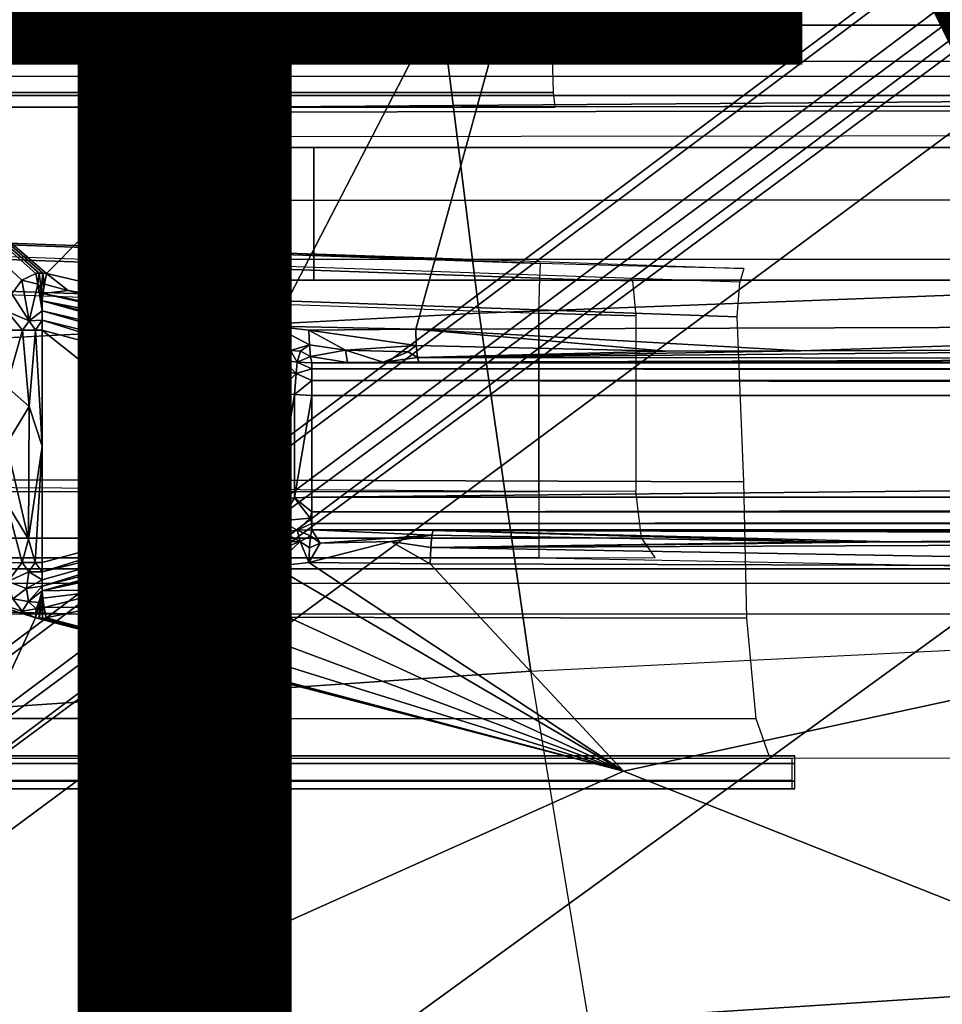
# Model space of a CAD drawing. Units: inches. Extents: x -12.8 to 13.9, y -13.8 to 13.8.
# Drawn here: x -4.4 to -3.3, y -2.8 to -1.7 of the extents above; entities that cross this region are included whole.
import ezdxf

# ---------------------------------------------------------------- set-up
doc = ezdxf.new("R2010")
doc.units = ezdxf.units.IN
doc.header["$MEASUREMENT"] = 0
for name, color, linetype in [('SEAT-BASE', 5, 'Continuous'), ('SEAT-BOTTOM', 5, 'Continuous'), ('SEAT-FABRIC', 5, 'Continuous'), ('SEAT-FRAME', 5, 'Continuous'), ('SEAT-TYPE', 7, 'Continuous')]:
    doc.layers.add(name, color=color, linetype=linetype)
doc.styles.get("Standard").update_dxf_attribs({"font": 'arial.ttf'})

msp = doc.modelspace()

# ---------------------------------------------------------------- linework, layer by layer
at = {"layer": 'SEAT-BASE'}
for points in [[(-1.9262, -0.6626, 6.3614), (-2.063, -0.6573, 4.6526), (-10.6176, -7.0684, 3.3006), (-11.1538, -7.4879, 3.7114)], [(-1.9196, -0.6978, 6.4342), (-1.9262, -0.6626, 6.3614), (-11.1538, -7.4879, 3.7114), (-11.1474, -7.5234, 3.7894)], [(-10.6176, -7.0684, 3.3006), (-2.063, -0.6573, 4.6526), (-2.0458, -0.6567, 4.6016), (-10.6005, -7.0678, 3.2497)], [(-2.0099, -0.6887, 4.5552), (-10.5287, -7.0663, 3.2069), (-10.6005, -7.0678, 3.2497), (-2.0458, -0.6567, 4.6016)], [(-2.0099, -0.6887, 4.5552), (-1.9863, -0.7172, 4.5405), (-10.4021, -7.0258, 3.2151), (-10.5287, -7.0663, 3.2069)], [(-1.8813, -0.7597, 6.4698), (-1.9196, -0.6978, 6.4342), (-11.1474, -7.5234, 3.7894), (-11.1113, -7.6077, 3.8188)], [(-9.8993, -7.7179, 3.2151), (-10.4021, -7.0258, 3.2151), (-1.9863, -0.7172, 4.5405), (-1.2959, -1.6674, 4.5405)], [(-1.8813, -0.7597, 6.4698), (-11.1113, -7.6077, 3.8188), (-10.8902, -7.9121, 3.8188), (-1.5925, -1.1571, 6.4973)], [(-10.669, -8.2165, 3.8188), (-1.3038, -1.5544, 6.4698), (-1.5925, -1.1571, 6.4973), (-10.8902, -7.9121, 3.8188)], [(-1.2568, -1.61, 6.4342), (-1.3038, -1.5544, 6.4698), (-10.669, -8.2165, 3.8188), (-10.5999, -8.277, 3.7894)], [(-10.5768, -8.2985, 3.7114), (-1.2254, -1.6272, 6.3614), (-1.2568, -1.61, 6.4342), (-10.5999, -8.277, 3.7894)], [(-10.5768, -8.2985, 3.7114), (-10.0035, -7.9137, 3.3006), (-1.2626, -1.7589, 4.6526), (-1.2254, -1.6272, 6.3614)], [(-9.9712, -7.8279, 3.2079), (-9.8993, -7.7179, 3.2151), (-1.2959, -1.6674, 4.5405), (-1.2761, -1.6987, 4.5552)], [(-1.2568, -1.7428, 4.6016), (-9.9976, -7.8976, 3.2497), (-9.9712, -7.8279, 3.2079), (-1.2761, -1.6987, 4.5552)], [(-9.9976, -7.8976, 3.2497), (-1.2568, -1.7428, 4.6016), (-1.2626, -1.7589, 4.6526), (-10.0035, -7.9137, 3.3006)]]:
    msp.add_3dface(points, dxfattribs=at)
at = {"layer": 'SEAT-BOTTOM'}
for points in [[(-4.166, -1.7692, 13.1087), (-4.166, -1.7089, 13.2542), (-4.166, -1.6457, 13.2417), (-4.166, -1.6457, 13.0842)], [(-4.166, -1.6457, 13.2417), (-0.5497, -1.6457, 13.2406), (-0.4931, -1.709, 13.2534), (-4.166, -1.7089, 13.2542)], [(-4.166, -1.7692, 13.1087), (-4.166, -1.6457, 13.0842), (-0.5497, -1.6457, 13.0831), (-0.634, -1.7633, 13.1053)], [(-4.166, -1.7692, 13.1087), (-4.166, -1.8739, 13.1787), (-4.166, -1.7626, 13.2901), (-4.166, -1.7089, 13.2542)], [(-0.4931, -1.709, 13.2534), (-4.166, -1.7089, 13.2542), (-4.166, -1.7626, 13.2901), (-0.4264, -1.7579, 13.2845)], [(-4.166, -1.7626, 13.2901), (-0.4264, -1.7579, 13.2845), (-0.342, -1.7945, 13.3337), (-4.1659, -1.7984, 13.3437)], [(-4.166, -1.9439, 13.2835), (-4.1659, -1.7984, 13.3437), (-4.166, -1.7626, 13.2901), (-4.166, -1.8739, 13.1787)], [(-4.166, -1.7692, 13.1087), (-0.634, -1.7633, 13.1053), (-0.7006, -1.8709, 13.1747), (-4.166, -1.8739, 13.1787)], [(-4.166, -1.9439, 13.2835), (-4.1659, -1.9685, 13.407), (-4.1659, -1.811, 13.407), (-4.1659, -1.7984, 13.3437)], [(-0.342, -1.7945, 13.3337), (-4.1659, -1.7984, 13.3437), (-4.1659, -1.811, 13.407), (-0.2289, -1.811, 13.4058)], [(-4.1659, -1.9685, 13.6104), (-4.1659, -1.811, 13.6104), (-4.1659, -1.811, 13.407), (-4.1659, -1.9685, 13.407)], [(-2.1058, -1.811, 14.4221), (-0.2289, -1.811, 13.4058), (-4.1659, -1.811, 13.407), (-4.1659, -1.811, 13.6104)], [(-2.1058, -1.811, 14.4221), (-4.1659, -1.811, 13.6104), (-4.1282, -1.811, 13.7261), (-4.0298, -1.811, 13.7976)], [(-4.1282, -1.811, 13.7261), (-4.1659, -1.811, 13.6104), (-4.1659, -1.9685, 13.6104), (-4.1282, -1.9685, 13.7261)], [(-4.1282, -1.9685, 13.7261), (-4.0298, -1.9685, 13.7976), (-4.0298, -1.811, 13.7976), (-4.1282, -1.811, 13.7261)], [(-2.1058, -1.9685, 14.4221), (-2.1058, -1.811, 14.4221), (-4.0298, -1.811, 13.7976), (-4.0298, -1.9685, 13.7976)], [(-4.166, -1.9439, 13.2835), (-4.166, -1.8739, 13.1787), (-0.7006, -1.8709, 13.1747), (-0.7635, -1.9432, 13.2807)], [(-4.166, -1.9439, 13.2835), (-0.7635, -1.9432, 13.2807), (-0.8338, -1.9685, 13.406), (-4.1659, -1.9685, 13.407)], [(-4.1659, -1.9685, 13.407), (-0.8338, -1.9685, 13.406), (1.1073, -1.9685, 14.4212), (-2.1058, -1.9685, 14.4221)], [(-4.1659, -1.9685, 13.6104), (-4.1659, -1.9685, 13.407), (-2.1058, -1.9685, 14.4221), (-4.1282, -1.9685, 13.7261)], [(-2.1058, -1.9685, 14.4221), (-4.0298, -1.9685, 13.7976), (-4.1282, -1.9685, 13.7261), (-2.1058, -1.9685, 14.4221)]]:
    msp.add_3dface(points, dxfattribs=at)
at = {"layer": 'SEAT-FABRIC'}
for points in [[(-3.9276, -1.1792, 18.369), (-4.6833, -1.2017, 17.9931), (-4.6343, -1.6909, 18.0149), (-3.8769, -1.6593, 18.3866)], [(-3.0856, -1.9789, 18.6394), (-3.1252, -1.6367, 18.6247), (-3.8769, -1.6593, 18.3866), (-3.8336, -2.0073, 18.4033)], [(-3.8769, -1.6593, 18.3866), (-4.6343, -1.6909, 18.0149), (-4.5921, -2.047, 18.0343), (-3.8336, -2.0073, 18.4033)], [(-3.0284, -2.3949, 18.6631), (-3.0856, -1.9789, 18.6394), (-3.8336, -2.0073, 18.4033), (-3.7721, -2.4322, 18.4293)], [(-3.8336, -2.0073, 18.4033), (-4.5901, -2.0469, 18.0355), (-4.5321, -2.4838, 18.0629), (-3.7721, -2.4322, 18.4293)], [(-3.7039, -2.8463, 18.4604), (-3.7721, -2.4322, 18.4293), (-3.0284, -2.3949, 18.6631), (-2.9645, -2.7982, 18.6918)], [(-4.5321, -2.4838, 18.0629), (-4.4649, -2.9119, 18.0958), (-3.7039, -2.8463, 18.4604), (-3.7721, -2.4322, 18.4293)], [(-2.9492, -2.9791, 18.7023), (-3.6711, -3.0317, 18.4758), (-3.7039, -2.8463, 18.4604), (-2.9645, -2.7982, 18.6918)]]:
    msp.add_3dface(points, dxfattribs=at)
at = {"layer": 'SEAT-FRAME'}
for points in [[(-4.4782, -0.001, 13.974), (-4.4351, -1.7023, 14.0031), (-4.1266, -1.7023, 14.0025), (-4.2192, -0.001, 13.9739)], [(-3.5949, -0.001, 14.0603), (-4.2192, -0.001, 13.9739), (-4.1266, -1.7023, 14.0025), (-3.7464, -1.7025, 14.0112)], [(-2.5426, -2.022, 15.3808), (-3.7151, -1.3221, 15.4826), (-2.5426, 0, 15.3808)], [(-4.3468, -1.9606, 15.5402), (-4.8575, -1.5193, 15.5826), (-3.7151, -1.3221, 15.4826)], [(-4.0768, -2.023, 15.5166), (-4.3468, -1.9606, 15.5402), (-3.7151, -1.3221, 15.4826)], [(-3.9086, -2.0265, 15.5017), (-4.0768, -2.023, 15.5166), (-3.7151, -1.3221, 15.4826)], [(-2.5426, -2.022, 15.3808), (-3.9086, -2.0265, 15.5017), (-3.7151, -1.3221, 15.4826)], [(-4.3468, -1.9606, 15.5402), (-4.351, -1.96, 15.5405), (-4.8575, -1.5193, 15.5826)], [(-4.351, -1.96, 15.5405), (-4.3552, -1.9599, 15.5409), (-4.8575, -1.5193, 15.5826)], [(-4.3552, -1.9599, 15.5409), (-4.3594, -1.9604, 15.5413), (-4.8575, -1.5193, 15.5826)], [(-4.3878, -1.9844, 15.5439), (-4.8575, -1.5193, 15.5826), (-4.3759, -1.9682, 15.5428)], [(-4.3594, -1.9604, 15.5413), (-4.3759, -1.9682, 15.5428), (-4.8575, -1.5193, 15.5826)], [(-2.2872, -1.5841, 12.9917), (-4.4352, -1.5841, 12.9917), (-4.4352, -1.6659, 13.0133), (-2.2869, -1.6659, 13.0133)], [(-2.2869, -1.6659, 13.0133), (-4.4352, -1.6659, 13.0133), (-4.4352, -1.7263, 13.0727), (-2.2861, -1.7263, 13.0727)], [(-4.4351, -1.7456, 13.9861), (-4.1266, -1.7456, 13.9855), (-4.1266, -1.7023, 14.0025), (-4.4351, -1.7023, 14.0031)], [(-4.1266, -1.7456, 13.9855), (-3.7455, -1.7458, 13.9942), (-3.7464, -1.7025, 14.0112), (-4.1266, -1.7023, 14.0025)], [(-2.285, -1.7494, 13.1541), (-4.4352, -1.7494, 13.1541), (-4.4352, -1.7263, 13.0727), (-2.2861, -1.7263, 13.0727)], [(-4.4352, -1.7632, 13.943), (-4.1266, -1.7632, 13.9425), (-4.1266, -1.7456, 13.9855), (-4.4351, -1.7456, 13.9861)], [(-4.4352, -1.7632, 13.943), (-4.4352, -1.7494, 13.1541), (-2.285, -1.7494, 13.1541), (-4.1266, -1.7632, 13.9425)], [(-4.1266, -1.7632, 13.9425), (-3.7432, -1.7633, 13.9512), (-3.7455, -1.7458, 13.9942), (-4.1266, -1.7456, 13.9855)], [(-4.1266, -1.7632, 13.9425), (-2.285, -1.7494, 13.1541), (-2.2738, -1.7606, 13.7946), (-3.7432, -1.7633, 13.9512)], [(-4.1992, -1.9439, 13.0346), (-4.1991, -1.9685, 13.1581), (-4.1991, -1.811, 13.1581), (-4.1992, -1.7984, 13.0948)], [(-4.1991, -1.9685, 13.3616), (-4.1991, -1.811, 13.3616), (-4.1991, -1.811, 13.1581), (-4.1991, -1.9685, 13.1581)], [(-4.1614, -1.811, 13.4773), (-4.1991, -1.811, 13.3616), (-4.1991, -1.9685, 13.3616), (-4.1614, -1.9685, 13.4773)], [(-4.1614, -1.9685, 13.4773), (-4.063, -1.9685, 13.5487), (-4.063, -1.811, 13.5487), (-4.1614, -1.811, 13.4773)], [(-4.3933, -1.9439, 13.8058), (-3.7614, -1.966, 13.8058), (-3.7608, -1.9484, 13.8469), (-4.3927, -1.9263, 13.8469)], [(-4.3927, -1.9244, 13.9522), (-4.1873, -1.9316, 13.952), (-4.1879, -1.9478, 13.9937), (-4.3932, -1.9406, 13.9938)], [(-3.7608, -1.9484, 13.8469), (-4.1873, -1.9316, 13.952), (-4.3927, -1.9244, 13.9522), (-4.3927, -1.9263, 13.8469)], [(-4.1873, -1.9316, 13.952), (-3.5196, -1.9545, 13.9774), (-3.5244, -1.9707, 14.0191), (-4.1879, -1.9478, 13.9937)], [(-3.5196, -1.9545, 13.9774), (-3.663, -1.9515, 13.8616), (-3.7608, -1.9484, 13.8469), (-4.1873, -1.9316, 13.952)], [(-4.3948, -1.9853, 13.7889), (-3.7629, -2.0074, 13.7889), (-3.7614, -1.966, 13.8058), (-4.3933, -1.9439, 13.8058)], [(-4.3946, -1.9814, 14.0122), (-4.1893, -1.9885, 14.0121), (-4.1879, -1.9478, 13.9937), (-4.3932, -1.9406, 13.9938)], [(-4.1893, -1.9885, 14.0121), (-3.5277, -2.0118, 14.0372), (-3.5244, -1.9707, 14.0191), (-4.1879, -1.9478, 13.9937)], [(-4.3759, -1.9682, 15.5428), (-4.3594, -1.9604, 15.5413), (-4.357, -1.9731, 15.5433)], [(-4.357, -1.9731, 15.5433), (-4.3594, -1.9604, 15.5413), (-4.3552, -1.9599, 15.5409)], [(-4.3531, -1.9787, 15.5456), (-4.357, -1.9731, 15.5433), (-4.3552, -1.9599, 15.5409)], [(-4.3531, -1.9787, 15.5456), (-4.3552, -1.9599, 15.5409), (-4.351, -1.96, 15.5405)], [(-4.3531, -1.9787, 15.5456), (-4.351, -1.96, 15.5405), (-4.3504, -1.9789, 15.5454)], [(-4.3492, -1.9732, 15.5426), (-4.351, -1.96, 15.5405), (-4.3468, -1.9606, 15.5402)], [(-4.3504, -1.9789, 15.5454), (-4.351, -1.96, 15.5405), (-4.3492, -1.9732, 15.5426)], [(-4.3492, -1.9732, 15.5426), (-4.3468, -1.9606, 15.5402), (-4.3209, -1.9807, 15.5407)], [(-4.3468, -1.9606, 15.5402), (-4.0768, -2.023, 15.5166), (-4.3209, -1.9807, 15.5407)], [(-4.3672, -2.0165, 15.5522), (-4.3878, -1.9844, 15.5439), (-4.3759, -1.9682, 15.5428)], [(-4.3672, -2.0165, 15.5522), (-4.3759, -1.9682, 15.5428), (-4.357, -1.9731, 15.5433)], [(-4.357, -1.9731, 15.5433), (-4.352, -2.0049, 15.571), (-4.3672, -2.0165, 15.5522)], [(-4.3544, -1.9843, 15.5494), (-4.357, -1.9731, 15.5433), (-4.3531, -1.9787, 15.5456)], [(-4.352, -2.0049, 15.571), (-4.357, -1.9731, 15.5433), (-4.3544, -1.9843, 15.5494)], [(-4.3511, -1.9843, 15.5491), (-4.3492, -1.9732, 15.5426), (-4.3209, -1.9807, 15.5407)], [(-4.3492, -1.9732, 15.5426), (-4.3511, -1.9843, 15.5491), (-4.3504, -1.9789, 15.5454)], [(-3.6477, -2.0105, 13.8061), (-3.7629, -2.0074, 13.7889), (-3.7614, -1.966, 13.8058), (-3.6515, -1.9693, 13.8225)], [(-4.1789, -2.2053, 14.0201), (-4.1893, -1.9885, 14.0121), (-4.3946, -1.9814, 14.0122), (-5.1225, -2.2059, 14.0211)], [(-4.3948, -1.9853, 13.7889), (-3.7629, -2.0074, 13.7889), (-3.7629, -2.2191, 13.7889), (-5.1213, -2.2097, 13.7889)], [(-4.3672, -2.0165, 15.5522), (-4.3933, -2.0056, 15.5445), (-4.3878, -1.9844, 15.5439)], [(-4.352, -1.9929, 15.5589), (-4.3544, -1.9843, 15.5494), (-4.3531, -1.9787, 15.5456)], [(-4.352, -2.0049, 15.571), (-4.3544, -1.9843, 15.5494), (-4.352, -1.9929, 15.5589)], [(-4.3511, -1.9843, 15.5491), (-4.3531, -1.9787, 15.5456), (-4.3504, -1.9789, 15.5454)], [(-4.352, -1.9929, 15.5589), (-4.3531, -1.9787, 15.5456), (-4.3511, -1.9843, 15.5491)], [(-4.0973, -2.042, 15.5264), (-4.352, -1.9929, 15.5589), (-4.3511, -1.9843, 15.5491)], [(-4.1907, -2.0159, 15.5321), (-4.3511, -1.9843, 15.5491), (-4.3209, -1.9807, 15.5407)], [(-4.0973, -2.042, 15.5264), (-4.3511, -1.9843, 15.5491), (-4.1907, -2.0159, 15.5321)], [(-4.3209, -1.9807, 15.5407), (-4.0768, -2.023, 15.5166), (-4.0804, -2.0392, 15.5208)], [(-4.3209, -1.9807, 15.5407), (-4.0804, -2.0392, 15.5208), (-4.1907, -2.0159, 15.5321)], [(-4.0832, -2.0598, 15.547), (-4.0852, -2.0672, 15.5628), (-4.352, -1.9929, 15.5589)], [(-4.0852, -2.0672, 15.5628), (-4.352, -2.0049, 15.571), (-4.352, -1.9929, 15.5589)], [(-4.0973, -2.042, 15.5264), (-4.0832, -2.0598, 15.547), (-4.352, -1.9929, 15.5589)], [(-3.5277, -2.0118, 14.0372), (-4.1893, -1.9885, 14.0121), (-4.1789, -2.2053, 14.0201), (-3.5197, -2.2075, 14.0439)], [(-4.3752, -2.0278, 15.5479), (-4.3943, -2.0278, 15.5448), (-4.3933, -2.0056, 15.5445)], [(-4.3752, -2.0278, 15.5479), (-4.3933, -2.0056, 15.5445), (-4.3672, -2.0165, 15.5522)], [(-4.3672, -2.0165, 15.5522), (-4.352, -2.0049, 15.571), (-4.352, -2.0157, 15.5759)], [(-4.352, -2.0049, 15.571), (-4.0852, -2.0672, 15.5628), (-4.0887, -2.0804, 15.5737)], [(-4.352, -2.0157, 15.5759), (-4.352, -2.0049, 15.571), (-4.0887, -2.0804, 15.5737)], [(-3.6477, -2.2187, 13.8061), (-3.7629, -2.2191, 13.7889), (-3.7629, -2.0074, 13.7889), (-3.6477, -2.0105, 13.8061)], [(-4.3598, -2.0277, 15.5598), (-4.3752, -2.0278, 15.5479), (-4.3672, -2.0165, 15.5522)], [(-4.3672, -2.0165, 15.5522), (-4.352, -2.0157, 15.5759), (-4.3598, -2.0277, 15.5598)], [(-4.3598, -2.0277, 15.5598), (-4.352, -2.0157, 15.5759), (-4.352, -2.0276, 15.5776)], [(-4.352, -2.0157, 15.5759), (-4.0887, -2.0804, 15.5737), (-4.0932, -2.0969, 15.5776)], [(-4.352, -2.0276, 15.5776), (-4.352, -2.0157, 15.5759), (-4.0932, -2.0969, 15.5776)], [(-4.1907, -2.0159, 15.5321), (-4.0804, -2.0392, 15.5208), (-4.0973, -2.042, 15.5264)], [(-4.3942, -2.0946, 15.5453), (-4.3943, -2.0278, 15.5448), (-4.3752, -2.0278, 15.5479)], [(-4.3671, -2.118, 15.5531), (-4.3942, -2.0946, 15.5453), (-4.3752, -2.0278, 15.5479)], [(-4.3671, -2.118, 15.5531), (-4.3752, -2.0278, 15.5479), (-4.3598, -2.0277, 15.5598)], [(-4.3598, -2.0277, 15.5598), (-4.352, -2.1654, 15.5776), (-4.3671, -2.118, 15.5531)], [(-4.3598, -2.0277, 15.5598), (-4.352, -2.0276, 15.5776), (-4.352, -2.1654, 15.5776)], [(-4.0932, -2.2338, 15.5776), (-4.352, -2.0276, 15.5776), (-4.0932, -2.0969, 15.5776)], [(-4.352, -2.3031, 15.5776), (-4.352, -2.0276, 15.5776), (-4.0932, -2.2338, 15.5776)], [(-4.0804, -2.0392, 15.5208), (-4.0768, -2.023, 15.5166), (-4.0572, -2.0518, 15.5242)], [(-3.9086, -2.0265, 15.5017), (-4.0355, -2.0277, 15.513), (-4.0768, -2.023, 15.5166)], [(-4.0768, -2.023, 15.5166), (-4.0355, -2.0277, 15.513), (-4.0349, -2.0452, 15.5172)], [(-4.0572, -2.0518, 15.5242), (-4.0768, -2.023, 15.5166), (-4.0349, -2.0452, 15.5172)], [(-4.0355, -2.0277, 15.513), (-3.9086, -2.0265, 15.5017), (-3.9081, -2.0457, 15.5068)], [(-4.0355, -2.0277, 15.513), (-3.9081, -2.0457, 15.5068), (-3.9921, -2.0515, 15.5178)], [(-4.0349, -2.0452, 15.5172), (-4.0355, -2.0277, 15.513), (-3.9921, -2.0515, 15.5178)], [(-3.9086, -2.0265, 15.5017), (-2.5426, -2.022, 15.3808), (-3.4522, -2.0522, 15.4724)], [(-3.9086, -2.0265, 15.5017), (-3.4522, -2.0522, 15.4724), (-3.6123, -2.0527, 15.4866)], [(-3.9081, -2.0457, 15.5068), (-3.9086, -2.0265, 15.5017), (-3.6123, -2.0527, 15.4866)], [(-3.4522, -2.0522, 15.4724), (-2.5426, -2.022, 15.3808), (-2.8253, -2.0503, 15.4169)], [(-4.0973, -2.042, 15.5264), (-4.0804, -2.0392, 15.5208), (-4.0827, -2.0523, 15.5316)], [(-4.0832, -2.0598, 15.547), (-4.0973, -2.042, 15.5264), (-4.0827, -2.0523, 15.5316)], [(-4.0827, -2.0523, 15.5316), (-4.0804, -2.0392, 15.5208), (-4.0572, -2.0518, 15.5242)], [(-4.0827, -2.0523, 15.5316), (-4.0664, -2.0634, 15.5464), (-4.0832, -2.0598, 15.547)], [(-4.0572, -2.0518, 15.5242), (-4.0664, -2.0634, 15.5464), (-4.0827, -2.0523, 15.5316)], [(-4.0572, -2.0518, 15.5242), (-4.0493, -2.0656, 15.5458), (-4.0664, -2.0634, 15.5464)], [(-4.0572, -2.0518, 15.5242), (-4.0349, -2.0452, 15.5172), (-4.0456, -2.0526, 15.5232)], [(-4.0456, -2.0526, 15.5232), (-4.0493, -2.0656, 15.5458), (-4.0572, -2.0518, 15.5242)], [(-4.0337, -2.059, 15.5288), (-4.0493, -2.0656, 15.5458), (-4.0456, -2.0526, 15.5232)], [(-4.0456, -2.0526, 15.5232), (-4.0349, -2.0452, 15.5172), (-4.0337, -2.059, 15.5288)], [(-4.0337, -2.059, 15.5288), (-4.0349, -2.0452, 15.5172), (-3.9921, -2.0515, 15.5178)], [(-3.9921, -2.0515, 15.5178), (-3.9898, -2.0659, 15.5434), (-4.0337, -2.059, 15.5288)], [(-3.9921, -2.0515, 15.5178), (-3.9081, -2.0457, 15.5068), (-3.9177, -2.0534, 15.5134)], [(-3.9474, -2.0657, 15.5415), (-3.9898, -2.0659, 15.5434), (-3.9921, -2.0515, 15.5178)], [(-3.9177, -2.0534, 15.5134), (-3.9474, -2.0657, 15.5415), (-3.9921, -2.0515, 15.5178)], [(-3.9068, -2.0599, 15.5206), (-3.9474, -2.0657, 15.5415), (-3.9177, -2.0534, 15.5134)], [(-3.9177, -2.0534, 15.5134), (-3.9081, -2.0457, 15.5068), (-3.9068, -2.0599, 15.5206)], [(-3.9068, -2.0599, 15.5206), (-3.9081, -2.0457, 15.5068), (-3.6123, -2.0527, 15.4866)], [(-2.8253, -2.0503, 15.4169), (-3.9068, -2.0599, 15.5206), (-3.4522, -2.0522, 15.4724)], [(-2.5408, -2.0614, 15.4188), (-3.9068, -2.0599, 15.5206), (-2.8253, -2.0503, 15.4169)], [(-3.4522, -2.0522, 15.4724), (-3.9068, -2.0599, 15.5206), (-3.6123, -2.0527, 15.4866)], [(-4.0887, -2.0804, 15.5737), (-4.0852, -2.0672, 15.5628), (-4.0846, -2.073, 15.5684)], [(-4.0664, -2.0634, 15.5464), (-4.0852, -2.0672, 15.5628), (-4.0832, -2.0598, 15.547)], [(-4.0664, -2.0634, 15.5464), (-4.0846, -2.073, 15.5684), (-4.0852, -2.0672, 15.5628)], [(-4.0664, -2.0634, 15.5464), (-4.0504, -2.0789, 15.5684), (-4.0846, -2.073, 15.5684)], [(-4.0493, -2.0656, 15.5458), (-4.0504, -2.0789, 15.5684), (-4.0664, -2.0634, 15.5464)], [(-4.0493, -2.0656, 15.5458), (-4.0321, -2.0734, 15.5618), (-4.0504, -2.0789, 15.5684)], [(-4.0337, -2.059, 15.5288), (-4.0321, -2.0662, 15.5452), (-4.0493, -2.0656, 15.5458)], [(-4.0321, -2.0662, 15.5452), (-4.0321, -2.0734, 15.5618), (-4.0493, -2.0656, 15.5458)], [(-3.9898, -2.0659, 15.5434), (-4.0321, -2.0662, 15.5452), (-4.0337, -2.059, 15.5288)], [(8.1675, -2.0656, 15.5396), (8.1675, -2.0713, 15.5587), (-4.0321, -2.0662, 15.5452)], [(8.1675, -2.0656, 15.5396), (-4.0321, -2.0662, 15.5452), (-3.9898, -2.0659, 15.5434)], [(8.1675, -2.0713, 15.5587), (-4.0321, -2.0734, 15.5618), (-4.0321, -2.0662, 15.5452)], [(8.1675, -2.0656, 15.5396), (-3.9898, -2.0659, 15.5434), (-3.9474, -2.0657, 15.5415)], [(-3.9068, -2.0599, 15.5206), (-3.9051, -2.0656, 15.5396), (-3.9474, -2.0657, 15.5415)], [(8.1675, -2.0656, 15.5396), (-3.9474, -2.0657, 15.5415), (-3.9051, -2.0656, 15.5396)], [(-2.5408, -2.0614, 15.4188), (-3.9051, -2.0656, 15.5396), (-3.9068, -2.0599, 15.5206)], [(8.1675, -2.0656, 15.5396), (-3.9051, -2.0656, 15.5396), (-2.5408, -2.0614, 15.4188)], [(-4.0731, -2.1014, 15.5776), (-4.0887, -2.0804, 15.5737), (-4.0846, -2.073, 15.5684)], [(-4.0731, -2.1014, 15.5776), (-4.0846, -2.073, 15.5684), (-4.0504, -2.0789, 15.5684)], [(-4.0731, -2.1014, 15.5776), (-4.0504, -2.0789, 15.5684), (-4.0526, -2.1041, 15.5776)], [(-4.0526, -2.1041, 15.5776), (-4.0504, -2.0789, 15.5684), (-4.0321, -2.0873, 15.5734)], [(-4.0504, -2.0789, 15.5684), (-4.0321, -2.0734, 15.5618), (-4.0321, -2.0873, 15.5734)], [(-4.0321, -2.0734, 15.5618), (8.1675, -2.0713, 15.5587), (8.1675, -2.0857, 15.5725)], [(-4.0321, -2.0873, 15.5734), (-4.0321, -2.0734, 15.5618), (8.1675, -2.0857, 15.5725)], [(-4.0932, -2.0969, 15.5776), (-4.0887, -2.0804, 15.5737), (-4.0731, -2.1014, 15.5776)], [(-4.0526, -2.1041, 15.5776), (-4.0321, -2.0873, 15.5734), (-4.0321, -2.105, 15.5776)], [(-4.0321, -2.0873, 15.5734), (8.1675, -2.0857, 15.5725), (8.1675, -2.105, 15.5776)], [(-4.0321, -2.105, 15.5776), (-4.0321, -2.0873, 15.5734), (8.1675, -2.105, 15.5776)], [(-4.3942, -2.1628, 15.5457), (-4.3942, -2.0946, 15.5453), (-4.3671, -2.118, 15.5531)], [(-4.0932, -2.2338, 15.5776), (-4.0932, -2.0969, 15.5776), (-4.0731, -2.1014, 15.5776)], [(-4.0932, -2.2338, 15.5776), (-4.0731, -2.1014, 15.5776), (-4.0731, -2.2293, 15.5776)], [(-4.0731, -2.2293, 15.5776), (-4.0731, -2.1014, 15.5776), (-4.0526, -2.1041, 15.5776)], [(-4.0526, -2.2267, 15.5776), (-4.0731, -2.2293, 15.5776), (-4.0526, -2.1041, 15.5776)], [(-4.0526, -2.2267, 15.5776), (-4.0526, -2.1041, 15.5776), (-4.0321, -2.105, 15.5776)], [(-4.0321, -2.2257, 15.5776), (-4.0526, -2.2267, 15.5776), (-4.0321, -2.105, 15.5776)], [(-4.0321, -2.2257, 15.5776), (8.1675, -2.105, 15.5776), (8.1675, -2.2257, 15.5776)], [(-4.0321, -2.2257, 15.5776), (-4.0321, -2.105, 15.5776), (8.1675, -2.105, 15.5776)], [(-4.3679, -2.2757, 15.5536), (-4.3942, -2.1628, 15.5457), (-4.3671, -2.118, 15.5531)], [(-4.3671, -2.118, 15.5531), (-4.352, -2.1654, 15.5776), (-4.3679, -2.2757, 15.5536)], [(-4.3942, -2.1628, 15.5457), (-4.3679, -2.2757, 15.5536), (-4.3941, -2.2325, 15.5462)], [(-4.352, -2.1654, 15.5776), (-4.3603, -2.3033, 15.5608), (-4.3679, -2.2757, 15.5536)], [(-4.352, -2.1654, 15.5776), (-4.352, -2.3031, 15.5776), (-4.3603, -2.3033, 15.5608)], [(-5.1225, -2.2059, 14.0211), (-5.2482, -2.3382, 13.9972), (-4.1789, -2.3679, 13.9821), (-4.1789, -2.2053, 14.0201)], [(-3.5197, -2.2075, 14.0439), (-4.1789, -2.2053, 14.0201), (-4.1789, -2.3679, 13.9821), (-3.516, -2.3692, 14.0054)], [(-5.1339, -2.2191, 13.7889), (-3.7629, -2.2191, 13.7889), (-3.7629, -2.2743, 13.7663), (-5.1339, -2.2743, 13.7663)], [(-3.7629, -2.2743, 13.7663), (-3.6409, -2.2739, 13.7846), (-3.6477, -2.2187, 13.8061), (-3.7629, -2.2191, 13.7889)], [(-4.0888, -2.25, 15.5738), (-4.0932, -2.2338, 15.5776), (-4.0731, -2.2293, 15.5776)], [(-4.0888, -2.25, 15.5738), (-4.0731, -2.2293, 15.5776), (-4.0687, -2.2539, 15.5687)], [(-4.0687, -2.2539, 15.5687), (-4.0731, -2.2293, 15.5776), (-4.0526, -2.2267, 15.5776)], [(-4.0687, -2.2539, 15.5687), (-4.0526, -2.2267, 15.5776), (-4.0341, -2.2507, 15.5687)], [(-4.0526, -2.2267, 15.5776), (-4.0321, -2.2257, 15.5776), (-4.0321, -2.2431, 15.5736)], [(-4.0341, -2.2507, 15.5687), (-4.0526, -2.2267, 15.5776), (-4.0321, -2.2431, 15.5736)], [(-4.0321, -2.2431, 15.5736), (8.1675, -2.2257, 15.5776), (8.1675, -2.245, 15.5725)], [(-4.0321, -2.2431, 15.5736), (-4.0321, -2.2257, 15.5776), (8.1675, -2.2257, 15.5776)], [(-4.6481, -2.9921, 15.5782), (-4.7813, -2.2315, 15.5808), (-4.3596, -2.3688, 15.5443)], [(-4.3596, -2.3688, 15.5443), (-4.7813, -2.2315, 15.5808), (-4.3755, -2.3611, 15.5456)], [(-4.3755, -2.3611, 15.5456), (-4.7813, -2.2315, 15.5808), (-4.3868, -2.3463, 15.5466)], [(-4.3754, -2.3034, 15.5497), (-4.3941, -2.2325, 15.5462), (-4.3679, -2.2757, 15.5536)], [(-4.3754, -2.3034, 15.5497), (-4.394, -2.3035, 15.5468), (-4.3941, -2.2325, 15.5462)], [(-4.352, -2.3144, 15.5761), (-4.0932, -2.2338, 15.5776), (-4.0888, -2.25, 15.5738)], [(-4.352, -2.3144, 15.5761), (-4.352, -2.3031, 15.5776), (-4.0932, -2.2338, 15.5776)], [(-4.352, -2.3312, 15.5668), (-4.0888, -2.25, 15.5738), (-4.0853, -2.2631, 15.5633)], [(-4.352, -2.3312, 15.5668), (-4.352, -2.3238, 15.5721), (-4.0888, -2.25, 15.5738)], [(-4.352, -2.3238, 15.5721), (-4.352, -2.3144, 15.5761), (-4.0888, -2.25, 15.5738)], [(-4.0853, -2.2631, 15.5633), (-4.0888, -2.25, 15.5738), (-4.0687, -2.2539, 15.5687)], [(-4.0687, -2.2539, 15.5687), (-4.0664, -2.2671, 15.5473), (-4.0853, -2.2631, 15.5633)], [(-4.0341, -2.2507, 15.5687), (-4.0493, -2.265, 15.5467), (-4.0687, -2.2539, 15.5687)], [(-4.0687, -2.2539, 15.5687), (-4.0493, -2.265, 15.5467), (-4.0664, -2.2671, 15.5473)], [(-4.0341, -2.2507, 15.5687), (-4.0321, -2.2569, 15.5623), (-4.0493, -2.265, 15.5467)], [(-4.0321, -2.2569, 15.5623), (-4.0341, -2.2507, 15.5687), (-4.0321, -2.2431, 15.5736)], [(-4.0321, -2.2569, 15.5623), (-4.0321, -2.2431, 15.5736), (8.1675, -2.245, 15.5725)], [(-4.0321, -2.2569, 15.5623), (8.1675, -2.245, 15.5725), (8.1675, -2.2594, 15.5587)], [(-4.0853, -2.2631, 15.5633), (-4.0833, -2.2707, 15.5479), (-4.352, -2.3369, 15.5604)], [(-4.0853, -2.2631, 15.5633), (-4.352, -2.3369, 15.5604), (-4.352, -2.3312, 15.5668)], [(-4.0664, -2.2671, 15.5473), (-4.0833, -2.2707, 15.5479), (-4.0853, -2.2631, 15.5633)], [(-4.0493, -2.265, 15.5467), (-4.0457, -2.2782, 15.5244), (-4.0664, -2.2671, 15.5473)], [(-4.0321, -2.2569, 15.5623), (-4.0321, -2.2643, 15.546), (-4.0493, -2.265, 15.5467)], [(-4.0321, -2.2643, 15.546), (-4.0337, -2.2718, 15.5298), (-4.0493, -2.265, 15.5467)], [(-4.0493, -2.265, 15.5467), (-4.0337, -2.2718, 15.5298), (-4.0457, -2.2782, 15.5244)], [(-4.0321, -2.2643, 15.546), (-4.0222, -2.2804, 15.5207), (-4.0337, -2.2718, 15.5298)], [(8.1675, -2.2594, 15.5587), (-4.0321, -2.2643, 15.546), (-4.0321, -2.2569, 15.5623)], [(8.1675, -2.2594, 15.5587), (8.1675, -2.2651, 15.5396), (-4.0321, -2.2643, 15.546)], [(-4.0321, -2.2643, 15.546), (8.1675, -2.2651, 15.5396), (-3.888, -2.2651, 15.5396)], [(-3.888, -2.2651, 15.5396), (-3.8898, -2.2709, 15.5205), (-4.0321, -2.2643, 15.546)], [(-3.8898, -2.2709, 15.5205), (-4.0222, -2.2804, 15.5207), (-4.0321, -2.2643, 15.546)], [(-3.4197, -2.2786, 15.4705), (-3.8898, -2.2709, 15.5205), (-3.888, -2.2651, 15.5396)], [(-3.888, -2.2651, 15.5396), (8.1675, -2.2651, 15.5396), (-2.5408, -2.2693, 15.4188)], [(-3.888, -2.2651, 15.5396), (-2.5408, -2.2693, 15.4188), (-3.3422, -2.2788, 15.4636)], [(-3.888, -2.2651, 15.5396), (-3.3422, -2.2788, 15.4636), (-3.4197, -2.2786, 15.4705)], [(-5.1339, -2.2743, 13.7663), (-3.7629, -2.2743, 13.7663), (-3.7629, -2.2978, 13.7115), (-5.1339, -2.2978, 13.7115)], [(-4.3603, -2.3033, 15.5608), (-4.3754, -2.3034, 15.5497), (-4.3679, -2.2757, 15.5536)], [(-4.0833, -2.2707, 15.5479), (-4.0828, -2.2784, 15.5328), (-4.352, -2.3369, 15.5604)], [(-4.0664, -2.2671, 15.5473), (-4.0828, -2.2784, 15.5328), (-4.0833, -2.2707, 15.5479)], [(-4.0664, -2.2671, 15.5473), (-4.0457, -2.2782, 15.5244), (-4.0828, -2.2784, 15.5328)], [(-4.0457, -2.2782, 15.5244), (-4.0337, -2.2718, 15.5298), (-4.0349, -2.2857, 15.5186)], [(-4.0349, -2.2857, 15.5186), (-4.0337, -2.2718, 15.5298), (-4.0222, -2.2804, 15.5207)], [(-4.0222, -2.2804, 15.5207), (-3.8898, -2.2709, 15.5205), (-3.9382, -2.2785, 15.5155)], [(-3.9382, -2.2785, 15.5155), (-3.8898, -2.2709, 15.5205), (-3.891, -2.2853, 15.5067)], [(-3.891, -2.2853, 15.5067), (-3.8898, -2.2709, 15.5205), (-3.4197, -2.2786, 15.4705)], [(-3.7629, -2.2978, 13.7115), (-3.6247, -2.2974, 13.7322), (-3.6409, -2.2739, 13.7846), (-3.7629, -2.2743, 13.7663)], [(-3.3422, -2.2788, 15.4636), (-2.5408, -2.2693, 15.4188), (-2.7107, -2.2807, 15.407)], [(-4.352, -2.3369, 15.5604), (-4.0828, -2.2784, 15.5328), (-4.266, -2.3351, 15.5391)], [(-4.266, -2.3351, 15.5391), (-4.0828, -2.2784, 15.5328), (-4.1108, -2.2926, 15.5287)], [(-4.1108, -2.2926, 15.5287), (-4.0828, -2.2784, 15.5328), (-4.0805, -2.2916, 15.5223)], [(-4.0805, -2.2916, 15.5223), (-4.0828, -2.2784, 15.5328), (-4.0457, -2.2782, 15.5244)], [(-4.0769, -2.3078, 15.5184), (-4.0805, -2.2916, 15.5223), (-4.0457, -2.2782, 15.5244)], [(-4.0769, -2.3078, 15.5184), (-4.0457, -2.2782, 15.5244), (-4.0356, -2.3032, 15.5147)], [(-4.0356, -2.3032, 15.5147), (-4.0457, -2.2782, 15.5244), (-4.0349, -2.2857, 15.5186)], [(-4.0356, -2.3032, 15.5147), (-3.9382, -2.2785, 15.5155), (-3.8915, -2.3047, 15.5017)], [(-4.0356, -2.3032, 15.5147), (-4.0222, -2.2804, 15.5207), (-3.9382, -2.2785, 15.5155)], [(-4.0356, -2.3032, 15.5147), (-4.0349, -2.2857, 15.5186), (-4.0222, -2.2804, 15.5207)], [(-3.9382, -2.2785, 15.5155), (-3.891, -2.2853, 15.5067), (-3.8915, -2.3047, 15.5017)], [(-3.8915, -2.3047, 15.5017), (-3.891, -2.2853, 15.5067), (-2.5426, -2.3087, 15.3808)], [(-3.3422, -2.2788, 15.4636), (-3.891, -2.2853, 15.5067), (-3.4197, -2.2786, 15.4705)], [(-2.7107, -2.2807, 15.407), (-3.891, -2.2853, 15.5067), (-3.3422, -2.2788, 15.4636)], [(-2.5426, -2.3087, 15.3808), (-3.891, -2.2853, 15.5067), (-2.7107, -2.2807, 15.407)], [(-3.7629, -2.2978, 13.7115), (-3.0737, -2.3108, 12.9658), (-5.0765, -2.3108, 12.9667), (-5.1339, -2.2978, 13.7115)], [(-4.266, -2.3351, 15.5391), (-4.1108, -2.2926, 15.5287), (-4.222, -2.3419, 15.5317)], [(-4.222, -2.3419, 15.5317), (-4.1108, -2.2926, 15.5287), (-4.152, -2.3257, 15.5253)], [(-4.152, -2.3257, 15.5253), (-4.0805, -2.2916, 15.5223), (-4.0769, -2.3078, 15.5184)], [(-4.152, -2.3257, 15.5253), (-4.1108, -2.2926, 15.5287), (-4.0805, -2.2916, 15.5223)], [(-3.0737, -2.3108, 12.9658), (-3.0737, -2.3281, 12.9338), (-5.0765, -2.3281, 12.9348), (-5.0765, -2.3108, 12.9667)], [(-4.3926, -2.3258, 15.5469), (-4.394, -2.3035, 15.5468), (-4.3754, -2.3034, 15.5497)], [(-4.3676, -2.3144, 15.5538), (-4.3926, -2.3258, 15.5469), (-4.3754, -2.3034, 15.5497)], [(-4.3676, -2.3144, 15.5538), (-4.3754, -2.3034, 15.5497), (-4.3603, -2.3033, 15.5608)], [(-4.3603, -2.3033, 15.5608), (-4.352, -2.3144, 15.5761), (-4.3676, -2.3144, 15.5538)], [(-4.3603, -2.3033, 15.5608), (-4.352, -2.3031, 15.5776), (-4.352, -2.3144, 15.5761)], [(-3.6622, -2.5508, 15.4826), (-4.152, -2.3257, 15.5253), (-4.0769, -2.3078, 15.5184)], [(-3.6622, -2.5508, 15.4826), (-4.0769, -2.3078, 15.5184), (-4.0356, -2.3032, 15.5147)], [(-3.6622, -2.5508, 15.4826), (-4.0356, -2.3032, 15.5147), (-3.8915, -2.3047, 15.5017)], [(-2.5426, -2.3087, 15.3808), (-3.6622, -2.5508, 15.4826), (-3.8915, -2.3047, 15.5017)], [(-2.5499, -2.9921, 15.3814), (-3.6622, -2.5508, 15.4826), (-2.5426, -2.3087, 15.3808)], [(-4.3705, -2.334, 15.5501), (-4.3926, -2.3258, 15.5469), (-4.3676, -2.3144, 15.5538)], [(-4.3676, -2.3144, 15.5538), (-4.352, -2.3238, 15.5721), (-4.3705, -2.334, 15.5501)], [(-4.352, -2.3312, 15.5668), (-4.3705, -2.334, 15.5501), (-4.352, -2.3238, 15.5721)], [(-4.3676, -2.3144, 15.5538), (-4.352, -2.3144, 15.5761), (-4.352, -2.3238, 15.5721)], [(-4.3705, -2.334, 15.5501), (-4.3868, -2.3463, 15.5466), (-4.3926, -2.3258, 15.5469)], [(-4.3868, -2.3463, 15.5466), (-4.3705, -2.334, 15.5501), (-4.368, -2.3496, 15.5473)], [(-4.352, -2.3312, 15.5668), (-4.368, -2.3496, 15.5473), (-4.3705, -2.334, 15.5501)], [(-4.352, -2.3312, 15.5668), (-4.352, -2.3369, 15.5604), (-4.368, -2.3496, 15.5473)], [(-4.266, -2.3351, 15.5391), (-4.3511, -2.3455, 15.5512), (-4.352, -2.3369, 15.5604)], [(-4.3494, -2.3565, 15.5453), (-4.3511, -2.3455, 15.5512), (-4.266, -2.3351, 15.5391)], [(-4.3494, -2.3565, 15.5453), (-4.266, -2.3351, 15.5391), (-4.2871, -2.3562, 15.5377)], [(-4.2871, -2.3562, 15.5377), (-4.266, -2.3351, 15.5391), (-4.222, -2.3419, 15.5317)], [(-3.6622, -2.5508, 15.4826), (-4.222, -2.3419, 15.5317), (-4.152, -2.3257, 15.5253)], [(-4.1789, -2.3679, 13.9821), (-5.2482, -2.3382, 13.9972), (-5.5029, -2.4883, 13.8668), (-4.179, -2.4883, 13.8663)], [(-4.3755, -2.3611, 15.5456), (-4.3868, -2.3463, 15.5466), (-4.368, -2.3496, 15.5473)], [(-4.368, -2.3496, 15.5473), (-4.352, -2.3369, 15.5604), (-4.3558, -2.3506, 15.5484)], [(-4.3558, -2.3506, 15.5484), (-4.352, -2.3369, 15.5604), (-4.3552, -2.3505, 15.5485)], [(-4.3552, -2.3505, 15.5485), (-4.352, -2.3369, 15.5604), (-4.3539, -2.3508, 15.5483)], [(-4.3539, -2.3508, 15.5483), (-4.352, -2.3369, 15.5604), (-4.3514, -2.3508, 15.548)], [(-4.3514, -2.3508, 15.548), (-4.352, -2.3369, 15.5604), (-4.3511, -2.3455, 15.5512)], [(-4.3494, -2.3565, 15.5453), (-4.3514, -2.3508, 15.548), (-4.3511, -2.3455, 15.5512)], [(-3.6622, -2.5508, 15.4826), (-4.2871, -2.3562, 15.5377), (-4.222, -2.3419, 15.5317)], [(-4.3755, -2.3611, 15.5456), (-4.368, -2.3496, 15.5473), (-4.359, -2.3583, 15.5455)], [(-4.3755, -2.3611, 15.5456), (-4.359, -2.3583, 15.5455), (-4.3596, -2.3688, 15.5443)], [(-4.368, -2.3496, 15.5473), (-4.3558, -2.3506, 15.5484), (-4.359, -2.3583, 15.5455)], [(-4.3596, -2.3688, 15.5443), (-4.3552, -2.3505, 15.5485), (-4.3554, -2.3693, 15.5439)], [(-4.3596, -2.3688, 15.5443), (-4.3558, -2.3506, 15.5484), (-4.3552, -2.3505, 15.5485)], [(-4.3558, -2.3506, 15.5484), (-4.3596, -2.3688, 15.5443), (-4.359, -2.3583, 15.5455)], [(-4.3554, -2.3693, 15.5439), (-4.3552, -2.3505, 15.5485), (-4.3539, -2.3508, 15.5483)], [(-4.3554, -2.3693, 15.5439), (-4.3514, -2.3508, 15.548), (-4.3513, -2.3693, 15.5435)], [(-4.3554, -2.3693, 15.5439), (-4.3539, -2.3508, 15.5483), (-4.3514, -2.3508, 15.548)], [(-4.3513, -2.3693, 15.5435), (-4.3514, -2.3508, 15.548), (-4.3471, -2.3687, 15.5432)], [(-4.3471, -2.3687, 15.5432), (-4.3514, -2.3508, 15.548), (-4.3494, -2.3565, 15.5453)], [(-4.3471, -2.3687, 15.5432), (-4.3494, -2.3565, 15.5453), (-4.2871, -2.3562, 15.5377)], [(-3.6622, -2.5508, 15.4826), (-4.3471, -2.3687, 15.5432), (-4.2871, -2.3562, 15.5377)], [(-3.0737, -2.3642, 12.9297), (-3.0851, -2.5355, 12.9979), (-5.1166, -2.5356, 12.9991), (-5.0765, -2.3642, 12.9306)], [(-3.6622, -2.5508, 15.4826), (-4.6481, -2.9921, 15.5782), (-4.3596, -2.3688, 15.5443)], [(-3.6622, -2.5508, 15.4826), (-4.3596, -2.3688, 15.5443), (-4.3554, -2.3693, 15.5439)], [(-3.6622, -2.5508, 15.4826), (-4.3554, -2.3693, 15.5439), (-4.3513, -2.3693, 15.5435)], [(-3.6622, -2.5508, 15.4826), (-4.3513, -2.3693, 15.5435), (-4.3471, -2.3687, 15.5432)], [(-3.516, -2.3692, 14.0054), (-4.1789, -2.3679, 13.9821), (-4.179, -2.4883, 13.8663), (-3.5049, -2.4886, 13.8902)], [(-4.179, -2.4883, 13.8663), (-5.5029, -2.4883, 13.8668), (-5.5025, -2.5325, 13.7059), (-4.1791, -2.5325, 13.7053)], [(-3.5049, -2.4886, 13.8902), (-4.179, -2.4883, 13.8663), (-4.1791, -2.5325, 13.7053), (-3.4895, -2.5325, 13.7306)], [(-4.1704, -2.5325, 13.0966), (-4.1791, -2.5325, 13.7053), (-5.5025, -2.5325, 13.7059), (-5.1113, -2.5325, 13.0961)], [(-4.1704, -2.5417, 13.0868), (-4.1704, -2.5325, 13.0966), (-5.1113, -2.5325, 13.0961), (-5.1113, -2.5417, 13.0863)], [(-4.1791, -2.5325, 13.7053), (-4.1704, -2.5325, 13.0966), (-3.4593, -2.5325, 13.0972), (-3.4895, -2.5325, 13.7306)], [(-3.4593, -2.5417, 13.0874), (-3.4593, -2.5325, 13.0972), (-4.1704, -2.5325, 13.0966), (-4.1704, -2.5417, 13.0868)], [(-5.1166, -2.5356, 12.9991), (-4.1728, -2.5355, 12.9986), (-4.1728, -2.5619, 13.0204), (-5.1166, -2.562, 13.0208)], [(-4.1704, -2.5626, 13.0855), (-4.1704, -2.5417, 13.0868), (-5.1113, -2.5417, 13.0863), (-5.1113, -2.5626, 13.085)], [(-4.1728, -2.5355, 12.9986), (-3.4626, -2.5355, 12.9982), (-3.4625, -2.5619, 13.02), (-4.1728, -2.5619, 13.0204)], [(-4.1704, -2.5417, 13.0868), (-4.1704, -2.5626, 13.0855), (-3.4593, -2.5626, 13.0861), (-3.4593, -2.5417, 13.0874)], [(-2.5499, -2.9921, 15.3814), (-4.6481, -2.9921, 15.5782), (-3.6622, -2.5508, 15.4826)], [(-5.1166, -2.562, 13.0208), (-4.1728, -2.5619, 13.0204), (-4.1728, -2.5719, 13.0531), (-5.1166, -2.5719, 13.0535)], [(-4.1704, -2.5719, 13.0757), (-4.1704, -2.5626, 13.0855), (-5.1113, -2.5626, 13.085), (-5.1113, -2.5719, 13.0752)], [(-4.1728, -2.5619, 13.0204), (-3.4625, -2.5619, 13.02), (-3.4625, -2.5719, 13.0527), (-4.1728, -2.5719, 13.0531)], [(-4.1704, -2.5626, 13.0855), (-4.1704, -2.5719, 13.0757), (-3.4593, -2.5719, 13.0763), (-3.4593, -2.5626, 13.0861)], [(-4.1728, -2.5719, 13.0531), (-4.1704, -2.5719, 13.0757), (-5.1113, -2.5719, 13.0752), (-5.1166, -2.5719, 13.0535)], [(-4.1704, -2.5719, 13.0757), (-4.1728, -2.5719, 13.0531), (-3.4625, -2.5719, 13.0527), (-3.4593, -2.5719, 13.0763)]]:
    msp.add_3dface(points, dxfattribs=at)

# ---------------------------------------------------------------- texts
at = {"layer": 'SEAT-TYPE', "flags": 2}
msp.add_attdef('TYPE', (-5, -3.5), 'SEAT', height=2, dxfattribs=at)

doc.saveas('drawing.dxf')
